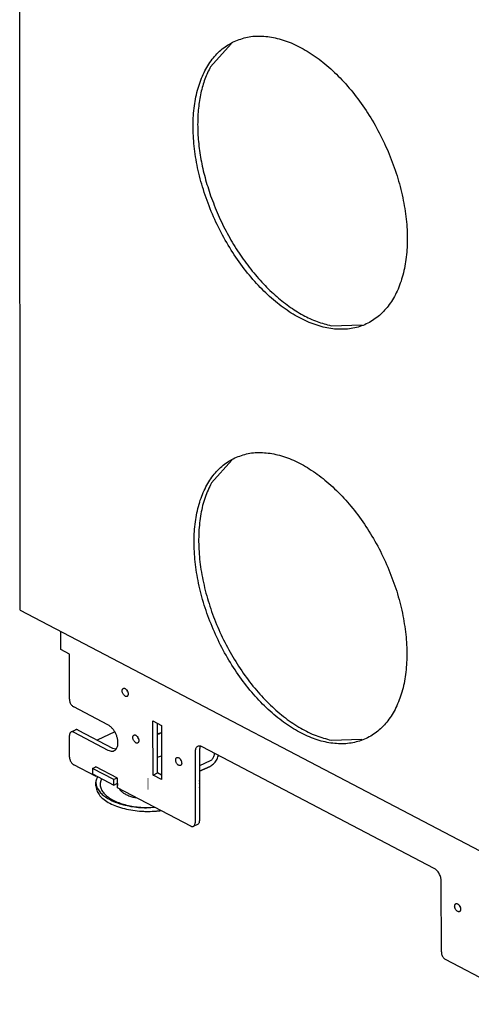
# Model space of a CAD drawing. Units: millimetres. Extents: x 0 to 287, y 17 to 217.
# Drawn here: x 156 to 167, y 96 to 120 of the extents above; entities that cross this region are included whole.
import ezdxf

# ---------------------------------------------------------------- set-up
doc = ezdxf.new("R2010")
doc.units = ezdxf.units.MM
doc.linetypes.add('DOT_CENTER', pattern=[14, 12, -1, 0, -1])
doc.layers.add('1', color=7, linetype='Continuous')

# ---------------------------------------------------------------- blocks, each defined once
blk = doc.blocks.new('BASIS_AVN_1300_40_2SL_1__85', base_point=(3088.68, 1891.09))
at = {"color": 7, "linetype": 'Continuous'}
for p, q in [((3117.81, 2107.79), (3117.58, 2460.54)), ((3219.21, 2380.16), (3209.27, 2369.18)), ((3267.21, 2244.64), (3282.09, 2245.1)), ((3219.58, 2179.88), (3209.71, 2168.98)), ((3117.81, 2107.79), (3393.6, 1963.13)), ((3137.33, 2088.83), (3137.32, 2097.55)), ((3141.44, 2086.67), (3137.33, 2088.83)), ((3141.46, 2064.95), (3141.44, 2086.67)), ((3169.44, 2068.52), (3169.16, 2069.19)), ((3169.57, 2068.34), (3169.44, 2068.52)), ((3159.98, 2052.63), (3143.52, 2061.26)), ((3181.62, 2054.52), (3185.74, 2052.37)), ((3181.64, 2028.46), (3181.62, 2054.52)), ((3183.82, 2029.48), (3183.8, 2053.38)), ((3185.74, 2052.37), (3185.75, 2026.3)), ((3141.48, 2037.15), (3141.47, 2047.57)), ((3142.26, 2049.21), (3144.44, 2050.23)), ((3143.53, 2049.1), (3159.99, 2040.46)), ((3145.71, 2050.12), (3162.17, 2041.48)), ((3163.23, 2049.27), (3154.82, 2045.34)), ((3174.56, 2046.07), (3174.28, 2046.74)), ((3174.69, 2045.9), (3174.56, 2046.07)), ((3162.17, 2041.48), (3163.81, 2041.04)), ((3204.27, 2042.08), (3204.43, 2042.31)), ((3316.73, 1983.61), (3205.25, 2042.08)), ((3267.26, 2045.26), (3282.04, 2045.72)), ((3201.83, 2039.54), (3201.85, 2005.48)), ((3204.01, 2040.56), (3204.03, 2006.5)), ((3211.2, 2038.97), (3211.2, 2038.91)), ((3213.08, 2037.98), (3213.05, 2037.78)), ((3213.05, 2037.78), (3213.05, 2037.78)), ((3154, 2027.97), (3143.54, 2033.46)), ((3154, 2032.53), (3154, 2032.36)), ((3154.17, 2032.44), (3154, 2032.53)), ((3164.63, 2026.96), (3154.17, 2032.44)), ((3195.14, 2035.28), (3194.86, 2035.95)), ((3195.27, 2035.1), (3195.14, 2035.28)), ((3209.02, 2035.28), (3204.01, 2032.94)), ((3209.02, 2032.67), (3204.02, 2030.34)), ((3154, 2028.34), (3154, 2027.97)), ((3154, 2027.97), (3154.37, 2028.15)), ((3181.64, 2028.46), (3183.82, 2029.48)), ((3185.75, 2026.3), (3181.64, 2028.46)), ((3185.75, 2028.47), (3183.82, 2029.48)), ((3164.63, 2022.4), (3164.63, 2026.96)), ((3199.79, 2003.95), (3164.63, 2022.4)), ((3201.06, 2003.84), (3203.24, 2004.86)), ((3320.19, 1943.41), (3320.16, 1977.47)), ((3329.19, 1964.96), (3328.91, 1965.63)), ((3329.32, 1964.79), (3329.19, 1964.96)), ((3363.24, 1918.22), (3322.25, 1939.72))]:
    blk.add_line(p, q, dxfattribs=at)
for points in [[(3220.61, 2381.36), (3214.93, 2377.78), (3210.08, 2372.76), (3206.18, 2366.42), (3203.32, 2358.89), (3201.54, 2350.35), (3200.91, 2340.98), (3201.42, 2331), (3203.07, 2320.62), (3205.82, 2310.09), (3209.61, 2299.62), (3214.36, 2289.47), (3219.95, 2279.85), (3226.27, 2270.98), (3233.17, 2263.05), (3240.5, 2256.26), (3248.1, 2250.73), (3255.79, 2246.61), (3263.4, 2243.98), (3270.77, 2242.91), (3277.72, 2243.4), (3284.11, 2245.46), (3289.79, 2249.04), (3294.63, 2254.06), (3298.53, 2260.4), (3301.4, 2267.93), (3303.17, 2276.47), (3303.81, 2285.84), (3303.3, 2295.82), (3301.65, 2306.2), (3298.89, 2316.74), (3295.1, 2327.2), (3290.36, 2337.36), (3284.76, 2346.98), (3278.45, 2355.85), (3271.54, 2363.77), (3264.21, 2370.57), (3256.62, 2376.09), (3248.93, 2380.21), (3241.32, 2382.84), (3233.95, 2383.92), (3227, 2383.42), (3220.61, 2381.36)], [(3209.27, 2369.18), (3206.59, 2363.26), (3204.65, 2356.59), (3203.48, 2349.27), (3203.09, 2341.42), (3203.49, 2333.15), (3204.67, 2324.6), (3206.62, 2315.89), (3209.31, 2307.15)], [(3209.31, 2307.15), (3212.94, 2297.96), (3217.3, 2289.06), (3222.31, 2280.6), (3227.88, 2272.74), (3233.91, 2265.6), (3240.31, 2259.31), (3246.96, 2253.99), (3253.73, 2249.72), (3260.53, 2246.59), (3267.21, 2244.64)], [(3220.95, 2181.07), (3215.31, 2177.51), (3210.5, 2172.53), (3206.63, 2166.23), (3203.78, 2158.75), (3202.02, 2150.27), (3201.38, 2140.96), (3201.89, 2131.05), (3203.53, 2120.74), (3206.27, 2110.27), (3210.03, 2099.88), (3214.75, 2089.79), (3220.3, 2080.23), (3226.58, 2071.42), (3233.43, 2063.55), (3240.71, 2056.8), (3248.26, 2051.31), (3255.9, 2047.22), (3263.46, 2044.61), (3270.78, 2043.54), (3277.69, 2044.03), (3284.03, 2046.08), (3289.67, 2049.63), (3294.48, 2054.62), (3298.36, 2060.92), (3301.21, 2068.39), (3302.97, 2076.88), (3303.6, 2086.19), (3303.09, 2096.1), (3301.45, 2106.41), (3298.72, 2116.88), (3294.95, 2127.27), (3290.24, 2137.36), (3284.68, 2146.91), (3278.41, 2155.73), (3271.55, 2163.6), (3264.27, 2170.35), (3256.73, 2175.83), (3249.09, 2179.93), (3241.52, 2182.54), (3234.21, 2183.61), (3227.3, 2183.12), (3220.95, 2181.07)], [(3209.71, 2168.98), (3206.67, 2162.04), (3204.64, 2154.12), (3203.66, 2145.36), (3203.74, 2135.97), (3204.89, 2126.12), (3207.08, 2116.04), (3210.26, 2105.93), (3214.37, 2095.99), (3219.32, 2086.45), (3225.01, 2077.49), (3231.32, 2069.31), (3238.12, 2062.08), (3245.27, 2055.94), (3252.61, 2051.03), (3259.99, 2047.44), (3267.26, 2045.26)], [(3169.16, 2066.35), (3169.42, 2066.56), (3169.61, 2066.87), (3169.7, 2067.29), (3169.7, 2067.76), (3169.6, 2068.28), (3169.41, 2068.79), (3169.14, 2069.26), (3168.81, 2069.67), (3168.44, 2069.98), (3168.07, 2070.17), (3167.71, 2070.23), (3167.38, 2070.16), (3167.12, 2069.96), (3166.93, 2069.64), (3166.84, 2069.23), (3166.85, 2068.75), (3166.95, 2068.24), (3167.14, 2067.73), (3167.41, 2067.25), (3167.73, 2066.85), (3168.1, 2066.54), (3168.47, 2066.34), (3168.84, 2066.28), (3169.16, 2066.35)], [(3141.46, 2064.95), (3141.53, 2064.24), (3141.74, 2063.5), (3142.06, 2062.79), (3142.49, 2062.15), (3142.99, 2061.63), (3143.52, 2061.26)], [(3159.99, 2040.46), (3161.06, 2040.06), (3162.08, 2039.97), (3162.99, 2040.22), (3163.75, 2040.78), (3164.32, 2041.64), (3164.67, 2042.74), (3164.79, 2044.03), (3164.67, 2045.44), (3164.31, 2046.92), (3163.74, 2048.37), (3162.98, 2049.73), (3162.07, 2050.93), (3161.05, 2051.91), (3159.98, 2052.63)], [(3142.26, 2049.21), (3141.93, 2048.97), (3141.68, 2048.61), (3141.52, 2048.13), (3141.47, 2047.57)], [(3143.53, 2049.1), (3143.19, 2049.24), (3142.86, 2049.31), (3142.54, 2049.3), (3142.26, 2049.21)], [(3145.71, 2050.12), (3145.37, 2050.26), (3145.04, 2050.33), (3144.73, 2050.32), (3144.44, 2050.23)], [(3174.28, 2043.91), (3174.55, 2044.11), (3174.73, 2044.43), (3174.83, 2044.84), (3174.82, 2045.32), (3174.72, 2045.83), (3174.53, 2046.34), (3174.26, 2046.81), (3173.93, 2047.22), (3173.57, 2047.53), (3173.19, 2047.72), (3172.83, 2047.78), (3172.51, 2047.71), (3172.24, 2047.51), (3172.06, 2047.19), (3171.97, 2046.78), (3171.97, 2046.3), (3172.07, 2045.79), (3172.26, 2045.28), (3172.53, 2044.81), (3172.86, 2044.4), (3173.22, 2044.09), (3173.6, 2043.9), (3173.96, 2043.84), (3174.28, 2043.91)], [(3205.25, 2042.08), (3204.58, 2042.35), (3203.94, 2042.44), (3203.35, 2042.35), (3202.83, 2042.08), (3202.4, 2041.65), (3202.09, 2041.06), (3201.89, 2040.35), (3201.83, 2039.54)], [(3204.27, 2042.08), (3204.07, 2041.37), (3204.01, 2040.56)], [(3141.48, 2037.15), (3141.55, 2036.44), (3141.75, 2035.7), (3142.08, 2034.99), (3142.51, 2034.35), (3143.01, 2033.83), (3143.54, 2033.46)], [(3194.87, 2033.11), (3195.13, 2033.31), (3195.31, 2033.63), (3195.41, 2034.04), (3195.4, 2034.52), (3195.3, 2035.03), (3195.11, 2035.54), (3194.84, 2036.02), (3194.51, 2036.42), (3194.15, 2036.73), (3193.77, 2036.93), (3193.41, 2036.99), (3193.09, 2036.92), (3192.82, 2036.72), (3192.64, 2036.4), (3192.55, 2035.99), (3192.55, 2035.51), (3192.65, 2035), (3192.84, 2034.48), (3193.11, 2034.01), (3193.44, 2033.6), (3193.8, 2033.29), (3194.18, 2033.1), (3194.54, 2033.04), (3194.87, 2033.11)], [(3209.02, 2035.28), (3209.58, 2035.63), (3210.11, 2036.14), (3210.56, 2036.77), (3210.91, 2037.47), (3211.13, 2038.2), (3211.2, 2038.91)], [(3209.02, 2032.67), (3209.87, 2033.17), (3210.69, 2033.85), (3211.44, 2034.69), (3212.11, 2035.64), (3212.65, 2036.69), (3213.05, 2037.78)], [(3199.79, 2003.95), (3200.13, 2003.81), (3200.46, 2003.74), (3200.78, 2003.75), (3201.06, 2003.84)], [(3201.06, 2003.84), (3201.39, 2004.08), (3201.64, 2004.45), (3201.8, 2004.92), (3201.85, 2005.48)], [(3203.24, 2004.86), (3203.57, 2005.1), (3203.82, 2005.47), (3203.98, 2005.94), (3204.03, 2006.5)], [(3320.16, 1977.47), (3320.1, 1978.35), (3319.9, 1979.26), (3319.58, 1980.18), (3319.16, 1981.06), (3318.64, 1981.88), (3318.04, 1982.59), (3317.4, 1983.17), (3316.73, 1983.61)], [(3328.91, 1962.8), (3329.18, 1963), (3329.36, 1963.32), (3329.46, 1963.73), (3329.45, 1964.21), (3329.35, 1964.72), (3329.16, 1965.23), (3328.89, 1965.7), (3328.56, 1966.11), (3328.2, 1966.42), (3327.82, 1966.61), (3327.46, 1966.67), (3327.14, 1966.6), (3326.87, 1966.4), (3326.69, 1966.08), (3326.6, 1965.67), (3326.6, 1965.19), (3326.7, 1964.68), (3326.89, 1964.17), (3327.16, 1963.7), (3327.49, 1963.29), (3327.85, 1962.98), (3328.23, 1962.79), (3328.59, 1962.72), (3328.91, 1962.8)], [(3320.19, 1943.41), (3320.26, 1942.69), (3320.46, 1941.96), (3320.79, 1941.25), (3321.22, 1940.61), (3321.71, 1940.09), (3322.25, 1939.72)]]:
    blk.add_spline(points, degree=3, dxfattribs=at)
blk = doc.blocks.new('Hexagon_nut_M12_Din934__91', base_point=(3183.81, 2048.43))
at = {"color": 7, "linetype": 'Continuous'}
for p, q in [((3183.81, 2048.43), (3184.05, 2048.48)), ((3184.05, 2048.48), (3185.74, 2049.02))]:
    blk.add_line(p, q, dxfattribs=at)
blk = doc.blocks.new('MOVING_PART_1__92', base_point=(3183.81, 2037.04))
at = {"color": 7, "linetype": 'Continuous'}
for p, q in [((3183.81, 2048.09), (3184.66, 2048.31)), ((3184.66, 2048.31), (3185.74, 2048.97)), ((3183.81, 2037.04), (3185.75, 2037.73))]:
    blk.add_line(p, q, dxfattribs=at)
blk = doc.blocks.new('TUBTARA_M12_1__93', base_point=(3183.81, 2037.04))
blk.add_blockref('MOVING_PART_1__92', (3183.81, 2037.04))
blk = doc.blocks.new('Floorsupport_plate_AVN__94', base_point=(3152.57, 2023.69))
at = {"color": 7, "linetype": 'Continuous'}
for p, q in [((3163.23, 2049.27), (3154.82, 2045.34)), ((3211.2, 2038.97), (3211.2, 2038.91)), ((3213.08, 2037.98), (3213.05, 2037.78)), ((3152.57, 2031.7), (3154.17, 2032.44)), ((3209.02, 2035.28), (3204.01, 2032.94)), ((3204.02, 2030.34), (3209.02, 2032.67)), ((3162.86, 2026.3), (3152.57, 2031.7)), ((3152.57, 2031.7), (3152.57, 2029.09)), ((3152.57, 2029.09), (3162.86, 2023.69)), ((3164.46, 2027.05), (3162.86, 2026.3)), ((3162.86, 2023.69), (3162.86, 2026.3)), ((3162.86, 2023.69), (3164.63, 2024.52))]:
    blk.add_line(p, q, dxfattribs=at)
for points in [[(3209.02, 2035.28), (3209.58, 2035.63), (3210.11, 2036.14), (3210.56, 2036.77), (3210.91, 2037.47), (3211.13, 2038.2), (3211.2, 2038.91)], [(3209.02, 2032.67), (3209.87, 2033.17), (3210.69, 2033.85), (3211.44, 2034.69), (3212.11, 2035.64), (3212.65, 2036.69), (3213.05, 2037.78)]]:
    blk.add_spline(points, degree=3, dxfattribs=at)
blk = doc.blocks.new('Adjustable_floorsupport_M12_1__95', base_point=(3154.19, 2010.96))
at = {"color": 7, "linetype": 'Continuous'}
for p, q in [((3154.97, 2027.83), (3154.2, 2025.48)), ((3154.2, 2025.48), (3154.19, 2025.11)), ((3154.19, 2023.37), (3154.19, 2025.11)), ((3156.92, 2026.81), (3156.2, 2024.58)), ((3164.63, 2024.44), (3164.5, 2023.76)), ((3164.5, 2023.76), (3164.63, 2023.48)), ((3204.19, 2025.14), (3204.02, 2025.85)), ((3204.02, 2024.3), (3204.17, 2024.77)), ((3204.02, 2022.56), (3204.18, 2023.04)), ((3204.17, 2024.77), (3204.19, 2025.14)), ((3204.18, 2023.04), (3204.19, 2023.4)), ((3204.19, 2023.4), (3204.19, 2025.14)), ((3165.32, 2022.03), (3165.61, 2021.43)), ((3171.98, 2017.9), (3173.84, 2017.57)), ((3178.45, 2012.75), (3182.61, 2012.97)), ((3178.51, 2012.88), (3182.4, 2013.07)), ((3175.16, 2011.17), (3175.44, 2011.15)), ((3184.95, 2011.35), (3185.5, 2011.45))]:
    blk.add_line(p, q, dxfattribs=at)
for points in [[(3154.19, 2025.11), (3154.48, 2023.21), (3155.37, 2021.36), (3156.81, 2019.59), (3158.79, 2017.96), (3161.25, 2016.49), (3164.14, 2015.23), (3167.38, 2014.21), (3170.91, 2013.44), (3174.62, 2012.95), (3178.45, 2012.75)], [(3154.19, 2023.37), (3154.57, 2021.2), (3155.72, 2019.1), (3157.6, 2017.14), (3160.14, 2015.36), (3163.27, 2013.83), (3166.9, 2012.6), (3170.9, 2011.71), (3175.16, 2011.17)], [(3156.2, 2024.58), (3156.37, 2022.8), (3157.11, 2021.05), (3158.4, 2019.38), (3160.19, 2017.83), (3162.45, 2016.44), (3165.13, 2015.24), (3168.15, 2014.26), (3171.44, 2013.53), (3174.92, 2013.07), (3178.51, 2012.88)], [(3165.61, 2021.43), (3166.74, 2020.36), (3168.2, 2019.4), (3169.96, 2018.57), (3171.98, 2017.9)], [(3175.16, 2011.17), (3179.2, 2011.01), (3183.23, 2011.18)], [(3175.44, 2011.15), (3176.97, 2011.05), (3178.5, 2011)], [(3183.23, 2011.18), (3184.09, 2011.25), (3184.95, 2011.35)]]:
    blk.add_spline(points, degree=3, dxfattribs=at)
at = {"layer": '1', "color": 2, "linetype": 'DOT_CENTER', "const_width": 0.25}
blk.add_lwpolyline([(3179.19, 2021.39), (3179.18, 2027.13)], dxfattribs=at)
blk = doc.blocks.new('Assembly_Floor_support_2_1__96', base_point=(3152.57, 2010.96))
for name, p in [('Floorsupport_plate_AVN__94', (3152.57, 2023.69)), ('Hexagon_nut_M12_Din934__91', (3183.81, 2048.43)), ('TUBTARA_M12_1__93', (3183.81, 2037.04)), ('Adjustable_floorsupport_M12_1__95', (3154.19, 2010.96))]:
    blk.add_blockref(name, p)
blk = doc.blocks.new('FLOOR_SUPPORT__102', base_point=(3152.57, 1901.2))
blk.add_blockref('Assembly_Floor_support_2_1__96', (3152.57, 2010.96))
blk = doc.blocks.new('BASIS_AVN_1300_40_2SL_1__103', base_point=(3088.68, 1891.09))
for name, p in [('BASIS_AVN_1300_40_2SL_1__85', (3088.68, 1891.09)), ('FLOOR_SUPPORT__102', (3152.57, 1901.2))]:
    blk.add_blockref(name, p)
blk = doc.blocks.new('PALETTECAD_AVENUE_1300_40_2SL_1__104', base_point=(3088.68, 1891.09))
blk.add_blockref('BASIS_AVN_1300_40_2SL_1__103', (3088.68, 1891.09))
blk = doc.blocks.new('Gen4', base_point=(3760, 2720))
blk.add_blockref('PALETTECAD_AVENUE_1300_40_2SL_1__104', (3088.68, 1891.09))

msp = doc.modelspace()

# ---------------------------------------------------------------- block references
at = {"xscale": 0.05, "yscale": 0.05, "zscale": 0.05}
msp.add_blockref('Gen4', (188, 136), dxfattribs=at)

doc.saveas('drawing.dxf')
